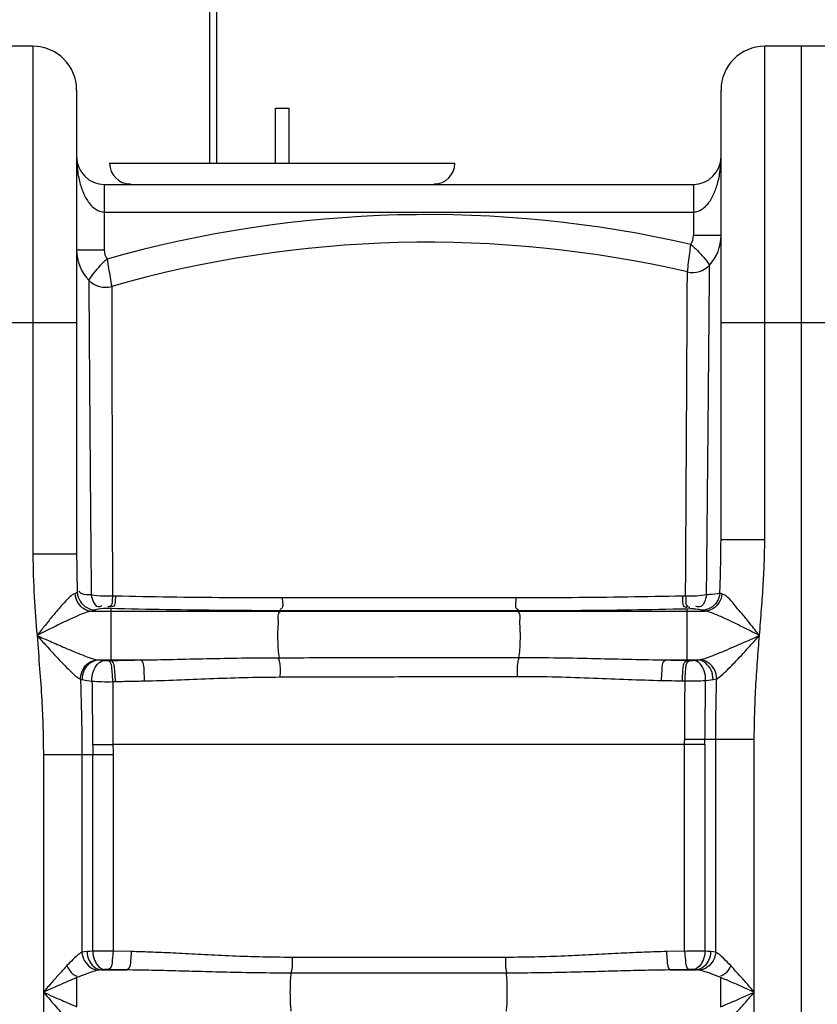
# Model space of a CAD drawing. Units: millimetres. Extents: x 10307 to 17428, y 47574 to 51699.
# Drawn here: x 12300 to 12646, y 50698 to 51126 of the extents above; entities that cross this region are included whole.
import ezdxf

# ---------------------------------------------------------------- set-up
doc = ezdxf.new("R2010")
doc.units = ezdxf.units.MM
doc.header["$LTSCALE"] = 2
doc.layers.add('körperlinien dünn', color=1, linetype='Continuous', lineweight=25)

msp = doc.modelspace()

# ---------------------------------------------------------------- linework, layer by layer
at = {"layer": 'körperlinien dünn'}
for p, q in [((12382.141, 51063.393), (12382.141, 51307.217)), ((12385.141, 51307.217), (12385.141, 51063.393)), ((12305.305, 51114.217), (12273.305, 51114.217)), ((12305.305, 51114.217), (12305.305, 50893.545)), ((12623.305, 50899.913), (12623.305, 51114.217)), ((12655.305, 51114.217), (12623.305, 51114.217)), ((12639.305, 49551.217), (12639.305, 51114.217)), ((12324.305, 51095.217), (12324.305, 50893.545)), ((12604.305, 50899.913), (12604.305, 51095.217)), ((12410.651, 51087.393), (12416.651, 51087.393)), ((12410.651, 51063.393), (12410.651, 51087.393)), ((12416.651, 51063.393), (12416.651, 51087.393)), ((12338.651, 51063.393), (12488.651, 51063.393)), ((12338.651, 51063.393), (12488.651, 51063.393)), ((12338.651, 51063.393), (12488.651, 51063.393)), ((12336.305, 51054.217), (12336.305, 51025.726)), ((12336.305, 51054.217), (12592.305, 51054.217)), ((12592.305, 51054.217), (12592.305, 51031.97)), ((12336.305, 51042.217), (12592.305, 51042.217)), ((12604.305, 51031.97), (12592.305, 51031.97)), ((12324.305, 51025.726), (12336.305, 51025.726)), ((12254.305, 50994.217), (12324.305, 50994.217)), ((12604.305, 50994.217), (12674.305, 50994.217)), ((12604.305, 50899.913), (12623.305, 50899.913)), ((12324.305, 50893.545), (12305.305, 50893.545)), ((12341.167, 50875.282), (12339.863, 50875.312)), ((12588.917, 50875.35), (12587.57, 50875.32)), ((12330.923, 50868.785), (12597.284, 50868.785)), ((12339.129, 50869.896), (12337.812, 50869.929)), ((12339.129, 50869.896), (12339.132, 50847.319)), ((12412.83, 50868.944), (12412.642, 50868.785)), ((12515.864, 50868.872), (12515.968, 50868.785)), ((12590.845, 50869.732), (12589.478, 50869.7)), ((12589.478, 50869.7), (12589.478, 50847.396)), ((12333.745, 50847.584), (12352.055, 50847.584)), ((12337.964, 50847.293), (12339.132, 50847.319)), ((12580.259, 50847.584), (12594.295, 50847.584)), ((12589.478, 50847.396), (12590.65, 50847.37)), ((12339.98, 50838.153), (12341.131, 50838.179)), ((12587.534, 50838.491), (12588.691, 50838.466)), ((12588.499, 50810.852), (12340.071, 50810.853)), ((12588.499, 50720.984), (12588.499, 50810.852)), ((12597.292, 50810.775), (12597.292, 50720.948)), ((12618.772, 50812.963), (12597.338, 50812.963)), ((12602.038, 50720.549), (12602.038, 50812.963)), ((12618.772, 49831.542), (12618.772, 50812.963)), ((12309.839, 50806.51), (12309.839, 49831.542)), ((12309.839, 50806.51), (12340.111, 50806.51)), ((12326.572, 50806.51), (12326.575, 50720.55)), ((12331.318, 50720.948), (12331.319, 50806.51)), ((12340.111, 50806.51), (12340.111, 50720.984)), ((12348.032, 50720.822), (12340.111, 50720.984)), ((12588.499, 50720.984), (12580.578, 50720.822)), ((12510.671, 50718.308), (12417.939, 50718.308)), ((12334.916, 50712.852), (12346.187, 50712.852)), ((12582.424, 50712.852), (12593.694, 50712.852)), ((12511.027, 50711.474), (12417.583, 50711.474))]:
    msp.add_line(p, q, dxfattribs=at)
for points in [[(12324.579, 50876.81), (12324.15, 50876.565), (12323.502, 50876.333)], [(12604.699, 50876.244), (12604.198, 50876.412), (12603.818, 50876.587)], [(12332.464, 50869.281), (12331.845, 50869.028), (12330.923, 50868.785)], [(12335.964, 50869.887), (12333.686, 50869.613), (12332.464, 50869.281)], [(12337.812, 50869.929), (12337.561, 50869.934), (12337.312, 50869.936), (12337.058, 50869.934), (12336.796, 50869.929), (12336.524, 50869.921), (12336.244, 50869.907), (12335.964, 50869.887)], [(12592.665, 50869.689), (12592.484, 50869.703), (12592.284, 50869.714), (12592.059, 50869.724), (12591.806, 50869.732), (12591.52, 50869.737), (12591.199, 50869.737), (12590.845, 50869.732)], [(12596.023, 50869.151), (12595.707, 50869.255), (12595.279, 50869.355), (12594.749, 50869.449), (12594.132, 50869.537), (12593.436, 50869.616), (12592.665, 50869.689)], [(12597.284, 50868.785), (12596.567, 50868.966), (12596.023, 50869.151)], [(12333.269, 50847.644), (12333.496, 50847.611), (12333.745, 50847.584)], [(12333.745, 50847.584), (12334.836, 50847.446), (12336.163, 50847.329)], [(12336.163, 50847.329), (12336.344, 50847.317), (12336.544, 50847.306), (12336.768, 50847.298), (12337.02, 50847.291), (12337.303, 50847.287), (12337.618, 50847.287), (12337.964, 50847.293)], [(12590.65, 50847.37), (12590.893, 50847.366), (12591.133, 50847.365), (12591.377, 50847.366), (12591.63, 50847.37), (12591.893, 50847.378), (12592.164, 50847.39), (12592.438, 50847.407)], [(12592.438, 50847.407), (12593.137, 50847.463), (12593.751, 50847.522), (12594.295, 50847.584)], [(12594.295, 50847.584), (12594.789, 50847.631), (12595.228, 50847.702)], [(12325.969, 50839.214), (12326.358, 50839.102), (12326.792, 50839.003)], [(12597.625, 50838.672), (12598.833, 50838.788), (12599.894, 50838.91), (12600.832, 50839.037)], [(12600.832, 50839.037), (12601.686, 50839.189), (12602.445, 50839.388)], [(12588.498, 50810.852), (12588.514, 50811.944), (12588.524, 50813.017)], [(12597.292, 50810.775), (12597.32, 50811.877), (12597.338, 50812.963)], [(12328.803, 50720.822), (12327.584, 50720.714), (12326.575, 50720.55)], [(12331.318, 50720.948), (12329.967, 50720.886), (12328.803, 50720.822)], [(12599.807, 50720.822), (12598.609, 50720.888), (12597.292, 50720.948)], [(12602.038, 50720.549), (12600.972, 50720.721), (12599.807, 50720.822)], [(12334.916, 50712.852), (12334.216, 50712.794), (12333.632, 50712.703)], [(12336.374, 50712.978), (12335.591, 50712.916), (12334.916, 50712.852)], [(12338.134, 50713.014), (12337.903, 50713.018), (12337.67, 50713.019), (12337.43, 50713.018), (12337.18, 50713.014), (12336.919, 50713.007), (12336.648, 50712.995), (12336.374, 50712.978)], [(12592.236, 50712.978), (12592.018, 50712.992), (12591.778, 50713.003), (12591.509, 50713.012), (12591.205, 50713.018), (12590.86, 50713.019), (12590.477, 50713.014)], [(12593.694, 50712.852), (12592.999, 50712.918), (12592.236, 50712.978)], [(12594.979, 50712.703), (12594.365, 50712.797), (12593.694, 50712.852)]]:
    msp.add_lwpolyline(points, dxfattribs=at)
for centre, radius, start, end in [((12305.305, 51095.217), 19, 0, 90), ((12623.305, 51095.217), 19, 90, 180), ((12336.305, 51066.217), 12, 180, 269.97696), ((12347.651, 51063.393), 9, 180, 270), ((12479.651, 51063.393), 9, 270, 0), ((12592.305, 51066.217), 12, 270.02654, 0), ((12476.77, 50529.083), 512, 77.08975, 105.78139), ((12476.77, 50529.083), 500, 76.94697, 105.92866), ((12585.305, 51031.97), 7, 326.8757, 0), ((12585.305, 51031.97), 19, 317.63411, 0), ((12343.305, 51025.726), 19, 180, 223.764), ((12343.305, 51025.726), 7, 180, 214.23675), ((12591.955, 51025.905), 10, 256.94697, 317.63426), ((12336.806, 51019.5), 10, 223.76141, 285.92862)]:
    msp.add_arc(centre, radius, start, end, dxfattribs=at)
for points, start_tangent, end_tangent in [([(12324.305, 51066.217), (12324.473, 51062.213), (12325.554, 51055.556), (12327.245, 51050.479), (12329.73, 51046.139)], (0.0000561, -1), (0.6207175, -0.7840343)), ([(12598.964, 51046.219), (12600.348, 51048.406), (12602.311, 51052.97), (12603.707, 51058.734), (12604.305, 51066.217)], (0.5984771, 0.8011399), (0.000055, 1)), ([(12329.73, 51046.139), (12336.305, 51042.217)], (0.6207175, -0.7840343), (1, 0.0001566)), ([(12592.305, 51042.217), (12597.057, 51044.181), (12598.964, 51046.219)], (1, -0.0001975), (0.5984771, 0.8011399)), ([(12589.696, 51016.163), (12590.227, 51020.25), (12590.722, 51024.279), (12591.165, 51028.147)], (0.1340493, 0.9909747), (0.1019275, 0.9947918)), ([(12591.164, 51028.14), (12594.028, 51025.497), (12596.777, 51022.464), (12599.343, 51019.166)], (0.7635897, -0.6457017), (0.5898954, -0.8074797)), ([(12329.583, 51012.584), (12331.968, 51015.849), (12334.571, 51018.907), (12337.521, 51021.783)], (0.5652853, 0.8248955), (0.7477665, 0.6639618)), ([(12337.52, 51021.791), (12338.179, 51017.725), (12338.851, 51013.804), (12339.55, 51009.885)], (0.1468349, -0.989161), (0.1810137, -0.9834806)), ([(12589.681, 51013.316), (12589.696, 51016.163)], (0.005207, 0.9999864), (0.0053399, 0.9999857)), ([(12598.018, 50875.834), (12598.122, 50886.173), (12598.233, 50897.014), (12598.348, 50908.467), (12598.464, 50920.619), (12598.582, 50933.427), (12598.709, 50946.659), (12598.834, 50960.039), (12598.95, 50973.455), (12599.066, 50986.528), (12599.172, 50998.566), (12599.256, 51008.849), (12599.344, 51019.166)], (0.0101357, 0.9999486), (0.0089948, 0.9999595)), ([(12329.583, 51012.584), (12329.67, 51000.018), (12329.779, 50984.671), (12329.922, 50963.864), (12330.111, 50938.228), (12330.353, 50908.577), (12330.632, 50875.844)], (0.0064906, -0.9999789), (0.0084841, -0.999964)), ([(12589.645, 51006.081), (12589.681, 51013.316)], (0.0050221, 0.9999874), (0.005207, 0.9999864)), ([(12339.55, 51009.885), (12339.556, 51006.769)], (0.0021197, -0.9999978), (0.002081, -0.9999978)), ([(12339.556, 51006.769), (12339.566, 51002.188)], (0.002081, -0.9999978), (0.0020363, -0.9999979)), ([(12588.917, 50875.35), (12588.977, 50885.552), (12589.042, 50896.242), (12589.108, 50907.525), (12589.177, 50919.489), (12589.246, 50932.094), (12589.32, 50945.103), (12589.394, 50958.236), (12589.462, 50971.404), (12589.531, 50984.226), (12589.594, 50996.011), (12589.645, 51006.081)], (0.0059733, 0.9999822), (0.0050221, 0.9999874)), ([(12339.566, 51002.188), (12339.575, 50997.546), (12339.605, 50982.476), (12339.648, 50961.998), (12339.706, 50936.802), (12339.779, 50907.585), (12339.863, 50875.312)], (0.0020363, -0.9999979), (0.002784, -0.9999961)), ([(12603.818, 50876.587), (12604.082, 50885.004), (12604.248, 50892.751), (12604.305, 50899.913)], (0.0350787, 0.9993846), (0.0000095, 1)), ([(12621.024, 50858.186), (12621.936, 50869.831), (12622.67, 50880.624), (12623.142, 50890.612), (12623.305, 50899.913)], (0.0794885, 0.9968358), (0.0000383, 1)), ([(12305.305, 50893.545), (12305.9, 50874.92), (12307.08, 50858.185)], (0.0001784, -1), (0.0785189, -0.9969126)), ([(12324.305, 50893.545), (12324.384, 50885.038), (12324.579, 50876.81)], (-0.0000162, -1), (0.0290658, -0.9995775)), ([(12323.502, 50876.333), (12319.582, 50873.187), (12316.79, 50870.099), (12313.571, 50866.264), (12310.183, 50862.078), (12307.08, 50858.185)], (-0.9583379, -0.2856369), (-0.6221754, -0.7828779)), ([(12323.502, 50876.333), (12324.693, 50872.599), (12327.383, 50869.863), (12330.923, 50868.785)], (0.0787863, -0.9968915), (0.999423, -0.0339665)), ([(12324.579, 50876.81), (12325.807, 50873.044), (12328.67, 50870.311), (12332.464, 50869.281)], (0.0681293, -0.9976765), (0.9999063, -0.0136872)), ([(12330.632, 50875.844), (12326.696, 50876.293), (12325.445, 50877.401)], (-0.9964906, 0.0837044), (-0.5633025, 0.8262507)), ([(12330.626, 50875.844), (12333.684, 50870.774), (12335.306, 50871.168)], (0.2209834, -0.9752776), (0.8895395, 0.4568583)), ([(12339.863, 50875.311), (12336.1, 50875.235), (12330.631, 50875.843)], (-0.997577, -0.0695714), (-0.9763348, 0.2162644)), ([(12339.869, 50875.312), (12338.657, 50870.767), (12337.89, 50870.712)], (-0.1182667, -0.9929819), (-0.9951699, 0.0981678)), ([(12341.167, 50875.282), (12339.969, 50870.734), (12339.206, 50870.676)], (-0.1169024, -0.9931434), (-0.9956293, 0.0933936)), ([(12413.629, 50874.517), (12389.07, 50874.595), (12364.851, 50874.853), (12341.167, 50875.282)], (-0.9999998, -0.0005602), (-0.9997609, 0.0218643)), ([(12413.629, 50874.517), (12413.175, 50869.819), (12412.624, 50869.529)], (-0.0368521, -0.9993207), (-0.9431502, -0.3323669)), ([(12515.183, 50874.536), (12482.404, 50874.538), (12446.505, 50874.531), (12413.629, 50874.517)], (-1, 0.0001846), (-0.9999998, -0.0005626)), ([(12515.183, 50874.536), (12515.568, 50869.762), (12516.109, 50869.42)], (0.0291052, -0.9995764), (0.9133338, -0.4072118)), ([(12587.57, 50875.32), (12563.761, 50874.885), (12539.574, 50874.621), (12515.183, 50874.536)], (-0.9997585, -0.021976), (-1, 0.0001823)), ([(12587.57, 50875.32), (12588.685, 50870.577), (12589.433, 50870.496)], (0.0998693, -0.9950006), (0.9984228, 0.0561411)), ([(12588.916, 50875.35), (12590.043, 50870.608), (12590.796, 50870.53)], (0.1010467, -0.9948817), (0.9981279, 0.061161)), ([(12598.018, 50875.834), (12593.719, 50875.333), (12588.917, 50875.35)], (-0.9805714, -0.1961626), (-0.9982019, 0.0599406)), ([(12598.018, 50875.834), (12594.975, 50870.607), (12593.334, 50871.002)], (-0.2033736, -0.9791012), (-0.8909452, 0.4541108)), ([(12603.818, 50876.587), (12602.565, 50872.872), (12599.741, 50870.178), (12596.023, 50869.151)], (-0.0834539, -0.9965116), (-0.9998264, -0.0186307)), ([(12604.699, 50876.244), (12603.484, 50872.548), (12600.801, 50869.849), (12597.284, 50868.785)], (-0.0893268, -0.9960024), (-0.9994182, -0.0341075)), ([(12603.818, 50876.587), (12599.35, 50875.941), (12598.019, 50875.827)], (-0.9545423, -0.2980754), (-0.9944627, -0.1050898)), ([(12621.021, 50858.185), (12616.898, 50863.354), (12613.481, 50867.55), (12610.684, 50870.838), (12604.699, 50876.244)], (-0.6229706, 0.7822453), (-0.9602043, 0.2792987)), ([(12330.923, 50868.785), (12325.279, 50866.953), (12321.229, 50865.158), (12316.547, 50862.921), (12311.609, 50860.47), (12307.08, 50858.185)], (-0.9920549, -0.1258056), (-0.8924532, -0.45114)), ([(12412.83, 50868.944), (12387.858, 50869.068), (12363.219, 50869.388), (12339.129, 50869.896)], (-0.9999995, 0.000961), (-0.9996834, 0.0251606)), ([(12412.642, 50868.785), (12411.836, 50864.29), (12411.653, 50860.035), (12411.674, 50855.434), (12412.271, 50848.543)], (-0.7639441, -0.6452824), (0.2157222, -0.9764548)), ([(12515.864, 50868.872), (12482.609, 50868.89), (12446.186, 50868.915), (12412.83, 50868.944)], (-0.9999999, 0.0004689), (-0.9999995, 0.0009621)), ([(12589.478, 50869.7), (12565.272, 50869.235), (12540.668, 50868.957), (12515.864, 50868.872)], (-0.999732, -0.0231503), (-0.9999999, 0.0004669)), ([(12515.968, 50868.785), (12516.77, 50864.349), (12516.955, 50860.142), (12516.94, 50855.574), (12516.36, 50848.637)], (0.7639441, -0.6452824), (-0.205167, -0.978727)), ([(12621.021, 50858.185), (12615, 50861.222), (12610.015, 50863.684), (12605.941, 50865.611), (12601.336, 50867.584), (12597.284, 50868.785)], (-0.8926856, 0.45068), (-0.9920121, 0.1261426)), ([(12307.08, 50858.185), (12312.753, 50855.673), (12318.974, 50852.96), (12323.962, 50850.858), (12327.754, 50849.358), (12333.269, 50847.644)], (0.9140182, -0.4056731), (0.9850868, -0.1720582)), ([(12307.08, 50858.185), (12308.224, 50843.649), (12309.121, 50830.334), (12309.664, 50818.02), (12309.839, 50806.51)], (0.0785189, -0.9969126), (0.0000731, -1)), ([(12307.08, 50858.185), (12311.186, 50853.66), (12315.685, 50848.774), (12319.288, 50844.996), (12322.019, 50842.302), (12325.969, 50839.214)], (0.6710496, -0.7414124), (0.9106877, -0.4130954)), ([(12595.228, 50847.702), (12600.015, 50849.209), (12606.977, 50852.03), (12611.182, 50853.843), (12615.856, 50855.897), (12621.021, 50858.185)], (0.9795982, 0.2009661), (0.9143798, 0.4048574)), ([(12602.446, 50839.389), (12605.866, 50842.083), (12610.872, 50847.124), (12613.905, 50850.374), (12617.284, 50854.065), (12621.026, 50858.19)], (0.8860188, 0.4636493), (0.6714653, 0.741036)), ([(12618.772, 50812.963), (12618.937, 50824.123), (12619.422, 50835.553), (12620.159, 50846.992), (12621.024, 50858.186)], (0.0001132, 1), (0.0794893, 0.9968357)), ([(12412.271, 50848.543), (12446.909, 50848.577), (12481.669, 50848.608), (12516.36, 50848.637)], (0.9999995, 0.0010303), (0.9999997, 0.0008008)), ([(12516.36, 50848.637), (12533.855, 50848.516), (12550.02, 50848.209), (12565.423, 50847.848), (12580.259, 50847.584)], (0.9999997, 0.0007492), (0.9999414, -0.0108273)), ([(12325.971, 50839.214), (12326.931, 50843.259), (12329.604, 50846.348), (12333.269, 50847.644)], (-0.0066704, 0.9999778), (0.9981078, 0.0614879)), ([(12326.791, 50839.002), (12327.643, 50843.142), (12330.199, 50846.296), (12333.745, 50847.584)], (-0.0294037, 0.9995676), (0.9987797, 0.0493876)), ([(12330.968, 50838.412), (12331.57, 50842.632), (12336.163, 50847.329)], (-0.0343651, 0.9994093), (0.9948528, 0.1013306)), ([(12339.98, 50838.153), (12339.754, 50842.419), (12337.964, 50847.293)], (0.015927, 0.9998732), (-0.9482917, 0.3174001)), ([(12339.132, 50847.319), (12345.58, 50847.458), (12352.055, 50847.584)], (0.9997468, 0.0225008), (0.9998287, 0.0185063)), ([(12341.131, 50838.179), (12340.906, 50842.446), (12339.132, 50847.319)], (0.015781, 0.9998755), (-0.9475852, 0.3195032)), ([(12352.055, 50847.584), (12366.275, 50847.823), (12380.838, 50848.143), (12395.969, 50848.417), (12412.271, 50848.543)], (0.9999444, 0.010542), (0.9999995, 0.0010478)), ([(12353.837, 50838.457), (12353.641, 50842.717), (12352.055, 50847.584)], (0.0152038, 0.9998844), (-0.9350297, 0.3545694)), ([(12412.774, 50840.162), (12412.564, 50846.501), (12411.9, 50848.355)], (0.0135835, 0.9999077), (-0.4513733, 0.8923352)), ([(12515.926, 50840.413), (12516.1, 50846.604), (12516.697, 50848.485)], (-0.014646, 0.9998927), (0.4095106, 0.9123054)), ([(12578.47, 50838.668), (12578.686, 50842.848), (12580.259, 50847.584)], (-0.0086812, 0.9999623), (0.935243, 0.3540063)), ([(12580.259, 50847.584), (12584.876, 50847.493), (12589.478, 50847.396)], (0.99982, -0.0189747), (0.999762, -0.0218142)), ([(12587.534, 50838.491), (12587.773, 50842.667), (12589.478, 50847.396)], (-0.0079828, 0.9999681), (0.9445056, 0.3284952)), ([(12588.688, 50838.466), (12588.929, 50842.643), (12590.65, 50847.37)], (-0.0080273, 0.9999678), (0.945519, 0.3255669)), ([(12597.625, 50838.672), (12596.982, 50842.821), (12592.438, 50847.407)], (0.0192515, 0.9998147), (-0.9948126, 0.101725)), ([(12600.832, 50839.037), (12600.005, 50843.146), (12594.295, 50847.584)], (0.0181711, 0.9998349), (-0.998119, 0.0613058)), ([(12602.445, 50839.388), (12601.43, 50843.344), (12598.795, 50846.38), (12595.228, 50847.702)], (-0.0184864, 0.9998291), (-0.9966501, 0.0817834)), ([(12353.837, 50838.457), (12367.777, 50838.883), (12382.025, 50839.444), (12396.82, 50839.929), (12412.774, 50840.162)], (0.9998033, 0.0198315), (0.9999953, 0.0030658)), ([(12412.774, 50840.162), (12447.093, 50840.257), (12481.542, 50840.34), (12515.926, 50840.414)], (0.9999956, 0.0029771), (0.999998, 0.0020039)), ([(12515.926, 50840.414), (12533.048, 50840.221), (12548.851, 50839.71), (12563.922, 50839.107), (12578.47, 50838.668)], (0.9999982, 0.0018789), (0.9998339, -0.0182275)), ([(12325.969, 50839.214), (12326.306, 50827.704), (12326.507, 50816.827), (12326.572, 50806.51)], (0.0337962, -0.9994287), (0.00004, -1)), ([(12326.792, 50839.003), (12330.974, 50838.412)], (0.9796971, -0.2004835), (0.995041, -0.0994661)), ([(12330.974, 50838.412), (12335.255, 50838.128), (12339.981, 50838.154)], (0.9934269, -0.1144681), (0.999207, 0.0398168)), ([(12330.974, 50838.412), (12331.105, 50824.64), (12331.228, 50810.77)], (0.010035, -0.9999496), (0.0087316, -0.9999619)), ([(12339.98, 50838.153), (12340.024, 50824.588), (12340.069, 50810.853)], (0.0032343, -0.9999948), (0.003045, -0.9999954)), ([(12341.131, 50838.179), (12347.469, 50838.324), (12353.837, 50838.457)], (0.9997144, 0.0238973), (0.999803, 0.0198497)), ([(12578.47, 50838.668), (12583.01, 50838.583), (12587.534, 50838.491)], (0.9998344, -0.0181964), (0.9997793, -0.0210081)), ([(12588.524, 50813.017), (12588.561, 50818.635), (12588.601, 50824.703), (12588.644, 50831.293), (12588.691, 50838.466)], (0.0066684, 0.9999778), (0.0061698, 0.999981)), ([(12588.691, 50838.466), (12593.587, 50838.447), (12597.625, 50838.672)], (0.9994587, -0.0328977), (0.995604, 0.0936625)), ([(12597.338, 50812.963), (12597.404, 50818.633), (12597.474, 50824.762), (12597.548, 50831.422), (12597.625, 50838.672)], (0.0115722, 0.999933), (0.010535, 0.9999445)), ([(12602.038, 50812.963), (12602.085, 50821.686), (12602.223, 50830.519), (12602.445, 50839.388)], (0.0000427, 1), (0.0290552, 0.9995778)), ([(12331.228, 50810.77), (12336.964, 50810.808), (12340.068, 50810.893)], (0.9999994, 0.0010573), (0.9992339, 0.0391352)), ([(12331.228, 50810.77), (12331.319, 50806.51)], (0.0421908, -0.9991096), (0.0000378, -1)), ([(12340.071, 50810.853), (12340.111, 50806.51)], (0.0185874, -0.9998272), (0.0000164, -1)), ([(12597.292, 50810.775), (12591.584, 50810.827), (12588.499, 50810.855)], (-0.9999422, 0.0107518), (-0.9999463, 0.0103672)), ([(12597.338, 50812.963), (12591.619, 50813.002), (12588.524, 50813.008)], (-0.9999613, 0.0088019), (-0.9999997, -0.0007224)), ([(12326.575, 50720.552), (12322.655, 50717.343), (12320.099, 50714.721)], (-0.8836518, -0.4681448), (-0.6856463, -0.7279348)), ([(12326.571, 50720.549), (12327.722, 50716.818), (12333.632, 50712.703)], (0.0830794, -0.9965429), (0.9949306, -0.100564)), ([(12328.803, 50720.822), (12329.733, 50716.96), (12334.916, 50712.852)], (0.0433844, -0.9990585), (0.997376, -0.0723957)), ([(12340.111, 50720.984), (12335.348, 50720.983), (12331.318, 50720.948)], (-0.999991, 0.0042498), (-0.9998964, -0.0143925)), ([(12331.319, 50720.948), (12332.106, 50717.11), (12336.374, 50712.978)], (0.0434035, -0.9990576), (0.9944562, -0.1051517)), ([(12340.111, 50720.984), (12339.797, 50717.182), (12338.134, 50713.014)], (-0.0199302, -0.9998014), (-0.9468072, -0.3218014)), ([(12348.032, 50720.822), (12347.74, 50717.021), (12346.187, 50712.852)], (-0.0179943, -0.9998381), (-0.9393324, -0.3430082)), ([(12417.939, 50718.308), (12403.45, 50718.502), (12390.354, 50718.967), (12378.438, 50719.542), (12367.488, 50720.098), (12357.359, 50720.547), (12348.032, 50720.822)], (-1, 0.0000661), (-0.9998135, 0.0193104)), ([(12580.578, 50720.822), (12571.123, 50720.542), (12560.9, 50720.088), (12549.906, 50719.528), (12538.009, 50718.956), (12524.997, 50718.497), (12510.671, 50718.308)], (-0.9998135, -0.0193117), (-1, -0.000089)), ([(12580.578, 50720.822), (12580.87, 50717.021), (12582.424, 50712.852)], (0.0179953, -0.9998381), (0.9393312, -0.3430114)), ([(12588.499, 50720.984), (12588.814, 50717.182), (12590.477, 50713.014)], (0.0199303, -0.9998014), (0.9468081, -0.3217987)), ([(12597.292, 50720.948), (12592.136, 50720.987), (12588.501, 50720.92)], (-0.9998963, 0.0143984), (-0.9993723, -0.0354251)), ([(12597.292, 50720.948), (12596.504, 50717.11), (12592.236, 50712.978)], (-0.0434035, -0.9990576), (-0.9944562, -0.1051519)), ([(12599.807, 50720.822), (12598.877, 50716.96), (12593.694, 50712.852)], (-0.0434799, -0.9990543), (-0.9973765, -0.0723893)), ([(12602.038, 50720.549), (12600.888, 50716.818), (12594.979, 50712.703)], (-0.0830441, -0.9965459), (-0.99493, -0.1005697)), ([(12608.512, 50714.721), (12605.354, 50717.922), (12602.038, 50720.549)], (-0.6857253, 0.7278604), (-0.8844983, 0.4665435)), ([(12417.939, 50718.308), (12417.773, 50713.261), (12417.368, 50711.546)], (0, -1), (-0.3146264, -0.9492156)), ([(12510.671, 50718.308), (12510.838, 50713.261), (12511.242, 50711.546)], (0, -1), (0.3146207, -0.9492175)), ([(12320.099, 50714.721), (12316.854, 50711.179), (12313.563, 50707.459), (12309.839, 50703.185)], (-0.6857162, -0.727869), (-0.6559296, -0.754822)), ([(12320.099, 50714.721), (12322.799, 50710.978), (12324.572, 50710.115)], (0.4676472, -0.8839152), (0.969583, -0.2447627)), ([(12333.632, 50712.703), (12328.068, 50710.945), (12324.419, 50709.508)], (-0.9796042, -0.2009369), (-0.926355, -0.3766516)), ([(12346.187, 50712.852), (12342.159, 50712.931), (12338.134, 50713.014)], (-0.9998193, 0.0190095), (-0.9997747, 0.0212252)), ([(12417.583, 50711.474), (12402.79, 50711.58), (12389.405, 50711.836), (12377.225, 50712.15), (12366.037, 50712.456), (12355.696, 50712.702), (12346.187, 50712.852)], (-1, 0.000024), (-0.999946, 0.0103948)), ([(12582.424, 50712.852), (12572.782, 50712.699), (12562.347, 50712.45), (12551.113, 50712.143), (12538.953, 50711.83), (12525.654, 50711.578), (12511.027, 50711.474)], (-0.999946, -0.0103952), (-1, -0.0000322)), ([(12590.477, 50713.014), (12586.451, 50712.931), (12582.424, 50712.852)], (-0.9997747, -0.0212252), (-0.9998193, -0.0190095)), ([(12604.181, 50709.513), (12599.685, 50711.263), (12594.979, 50712.703)], (-0.9263003, 0.376786), (-0.9797509, 0.2002202)), ([(12608.512, 50714.721), (12605.812, 50710.978), (12604.039, 50710.115)], (-0.4676474, -0.8839151), (-0.9695828, -0.2447634)), ([(12618.772, 50703.185), (12615.518, 50706.922), (12611.946, 50710.967), (12608.512, 50714.721)], (-0.6554698, 0.7552214), (-0.6858354, 0.7277567)), ([(12324.419, 50709.508), (12319.807, 50707.566), (12315.131, 50705.528), (12309.839, 50703.185)], (-0.9254729, -0.3788137), (-0.9140183, -0.4056728)), ([(12324.409, 50696.865), (12324.419, 50703.186), (12324.419, 50709.508)], (0.0022877, 0.9999974), (0, 1)), ([(12417.583, 50694.895), (12417.17, 50701.211), (12417.17, 50705.158), (12417.583, 50711.474)], (-0.1506893, 0.9885812), (0.1506286, 0.9885904)), ([(12511.027, 50694.895), (12511.441, 50701.211), (12511.441, 50705.158), (12511.027, 50711.474)], (0.1506286, 0.9885904), (-0.1506286, 0.9885904)), ([(12618.772, 50703.185), (12614.147, 50705.233), (12609.073, 50707.45), (12604.181, 50709.512)], (-0.9142979, 0.4050424), (-0.9253467, 0.379122)), ([(12604.192, 50696.861), (12604.192, 50703.188), (12604.181, 50709.512)], (0, 1), (-0.0024238, 0.9999971)), ([(12309.839, 50703.185), (12313.995, 50701.343), (12317.806, 50699.669), (12324.409, 50696.865)], (0.9141387, -0.4054017), (0.9253989, -0.3789946)), ([(12309.839, 50703.185), (12312.764, 50699.824), (12315.446, 50696.772), (12320.099, 50691.648)], (0.6556971, -0.7550241), (0.6858713, -0.7277229)), ([(12604.192, 50696.861), (12608.582, 50698.707), (12613.446, 50700.827), (12618.772, 50703.185)], (0.9253392, 0.3791404), (0.9143816, 0.4048534)), ([(12608.512, 50691.648), (12611.601, 50695.016), (12615.024, 50698.884), (12618.772, 50703.185)], (0.6855362, 0.7280386), (0.6552989, 0.7553697))]:
    msp.add_spline(points, degree=3, dxfattribs=dict(at, start_tangent=start_tangent, end_tangent=end_tangent))

doc.saveas('drawing.dxf')
